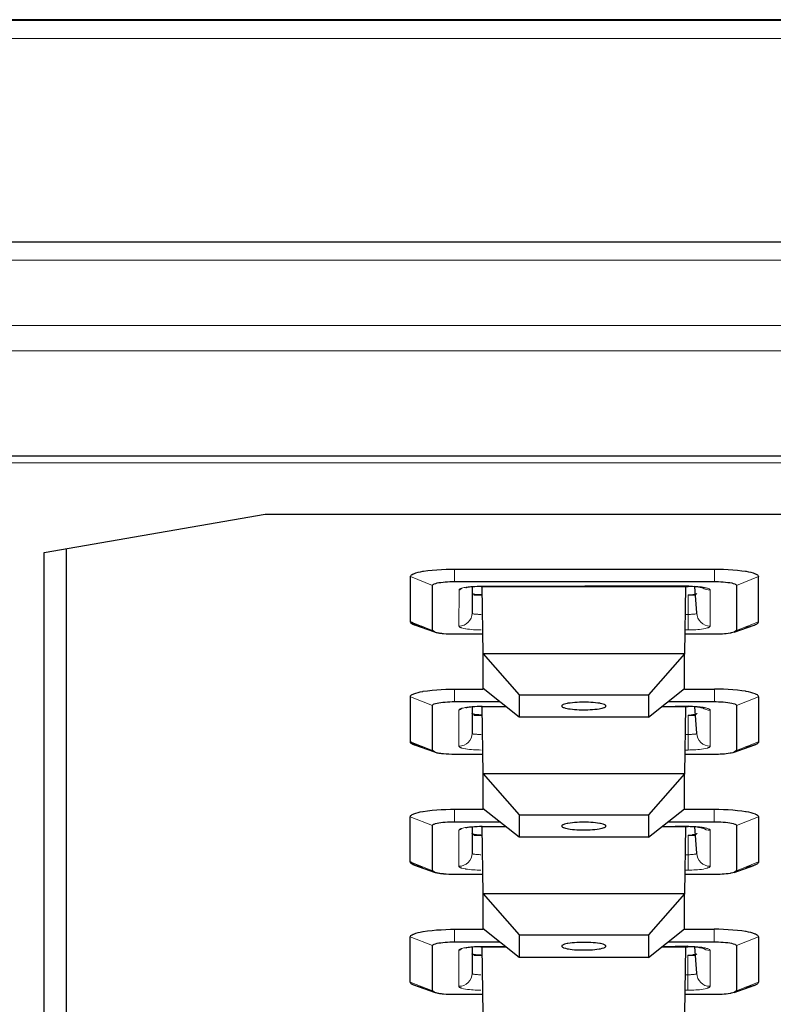
# Model space of a CAD drawing. Units: inches. Extents: x 0 to 2079, y 0 to 1470.
# Drawn here: x 176 to 193, y 1162 to 1184 of the extents above; entities that cross this region are included whole.
import ezdxf

# ---------------------------------------------------------------- set-up
doc = ezdxf.new("R2010")
doc.units = ezdxf.units.IN
doc.header["$MEASUREMENT"] = 0
doc.layers.add('PDF_Geometry', color=7, linetype='Continuous')

msp = doc.modelspace()

# ---------------------------------------------------------------- linework, layer by layer
at = {"layer": 'PDF_Geometry', "lineweight": 25}
for points in [[(368.435, 1179.274), (366.119, 1183.764, 0.280669), (365.229, 1184.306), (168.827, 1184.306, 0.280706), (167.937, 1183.764), (165.621, 1179.274)], [(185.067, 1170.547, -0.043876), (184.773, 1170.67), (184.774, 1171.692), (184.775, 1171.703), (184.78, 1171.713), (184.788, 1171.723), (184.799, 1171.733), (184.816, 1171.743), (184.84, 1171.754), (184.85, 1171.758), (184.9, 1171.776), (184.948, 1171.79), (184.999, 1171.802), (185.057, 1171.813), (185.067, 1171.815), (185.165, 1171.829), (185.267, 1171.841), (185.37, 1171.85), (185.475, 1171.857), (185.581, 1171.862), (185.686, 1171.865), (185.775, 1171.865), (191.661, 1171.865), (191.765, 1171.864), (191.87, 1171.861), (191.976, 1171.856), (192.08, 1171.849), (192.183, 1171.839), (192.284, 1171.827), (192.368, 1171.814), (192.379, 1171.813), (192.437, 1171.802), (192.487, 1171.79), (192.536, 1171.776), (192.585, 1171.758), (192.595, 1171.754), (192.619, 1171.743), (192.635, 1171.733), (192.647, 1171.723), (192.655, 1171.713), (192.66, 1171.703), (192.661, 1171.692)], [(190.167, 1168.509), (187.24, 1168.509), (186.425, 1169.156), (186.425, 1169.947), (186.398, 1171.47, 0.022995), (186.175, 1171.461), (186.175, 1170.869)], [(191.265, 1170.869), (191.218, 1171.465, 0.015695), (191.009, 1171.471), (190.982, 1169.947), (190.168, 1169.017), (190.167, 1168.509), (190.982, 1169.156), (190.982, 1169.947), (186.425, 1169.947), (187.24, 1169.017), (187.24, 1168.509)], [(186.403, 1170.386), (185.774, 1170.386, -0.024323), (185.523, 1170.397), (185.523, 1170.397), (185.502, 1170.399), (185.482, 1170.402), (185.462, 1170.404), (185.443, 1170.407), (185.423, 1170.41), (185.403, 1170.414), (185.383, 1170.418), (185.364, 1170.422), (185.344, 1170.428), (185.325, 1170.434)], [(185.066, 1167.827, -0.043846), (184.773, 1167.95), (184.773, 1168.972), (184.774, 1168.983), (184.779, 1168.993), (184.787, 1169.003), (184.799, 1169.013), (184.815, 1169.023), (184.839, 1169.034), (184.849, 1169.038), (184.899, 1169.056), (184.947, 1169.071), (184.998, 1169.082), (185.056, 1169.093), (185.066, 1169.095), (185.164, 1169.109), (185.266, 1169.121), (185.369, 1169.13), (185.474, 1169.137), (185.58, 1169.142), (185.685, 1169.145), (185.774, 1169.145), (186.425, 1169.145)], [(186.402, 1167.666), (185.774, 1167.666, -0.02453), (185.522, 1167.677), (185.522, 1167.677), (185.502, 1167.68), (185.482, 1167.682), (185.462, 1167.685), (185.442, 1167.687), (185.422, 1167.69), (185.402, 1167.694), (185.383, 1167.698), (185.363, 1167.702), (185.344, 1167.708), (185.324, 1167.714), (185.273, 1167.753), (185.273, 1168.775), (185.275, 1168.782), (185.279, 1168.789), (185.287, 1168.796), (185.3, 1168.803), (185.312, 1168.808), (185.346, 1168.82), (185.381, 1168.829), (185.42, 1168.836), (185.462, 1168.842), (185.512, 1168.848), (185.564, 1168.853), (185.616, 1168.857), (185.669, 1168.859), (185.722, 1168.861), (185.774, 1168.861), (186.796, 1168.861)], [(190.167, 1165.789), (187.239, 1165.789), (186.424, 1166.436), (186.425, 1167.227), (186.398, 1168.75, 0.022108), (186.174, 1168.741), (186.174, 1168.149)], [(191.264, 1168.149), (191.218, 1168.745, 0.015845), (191.008, 1168.751), (190.981, 1167.227), (190.167, 1166.297), (190.167, 1165.789), (190.981, 1166.436), (190.981, 1167.227), (186.425, 1167.227), (187.239, 1166.297), (187.239, 1165.789)], [(190.611, 1168.861), (191.659, 1168.861), (191.704, 1168.861), (191.757, 1168.86), (191.81, 1168.857), (191.862, 1168.854), (191.914, 1168.849), (191.964, 1168.843), (192.013, 1168.836), (192.052, 1168.829), (192.087, 1168.82), (192.122, 1168.808), (192.133, 1168.803), (192.146, 1168.796), (192.154, 1168.789), (192.158, 1168.782), (192.16, 1168.775), (192.16, 1167.753), (192.108, 1167.714), (192.557, 1167.873, -0.040233), (192.367, 1167.827)], [(185.065, 1165.107, -0.043366), (184.772, 1165.23), (184.772, 1166.252), (184.774, 1166.263), (184.778, 1166.273), (184.786, 1166.283), (184.798, 1166.293), (184.815, 1166.303), (184.838, 1166.314), (184.848, 1166.318), (184.898, 1166.336), (184.947, 1166.351), (184.997, 1166.362), (185.055, 1166.373), (185.066, 1166.375), (185.164, 1166.389), (185.265, 1166.401), (185.369, 1166.41), (185.473, 1166.417), (185.579, 1166.422), (185.684, 1166.425), (185.773, 1166.426)], [(190.166, 1163.069), (187.238, 1163.069), (186.424, 1163.716), (186.424, 1164.507), (186.397, 1166.031, 0.021529), (186.173, 1166.021), (186.173, 1165.429)], [(191.263, 1165.429), (191.217, 1166.025, 0.016228), (191.008, 1166.031), (190.981, 1164.507), (190.166, 1163.578), (190.166, 1163.069), (190.98, 1163.716), (190.981, 1164.507), (186.424, 1164.507), (187.238, 1163.578), (187.238, 1163.069)], [(190.61, 1166.142), (191.659, 1166.142), (191.703, 1166.141), (191.756, 1166.14), (191.809, 1166.137), (191.861, 1166.134), (191.913, 1166.129), (191.964, 1166.123), (192.013, 1166.116), (192.051, 1166.109), (192.086, 1166.1), (192.121, 1166.088), (192.132, 1166.083), (192.145, 1166.076), (192.153, 1166.069), (192.158, 1166.062), (192.159, 1166.055), (192.159, 1165.033), (192.108, 1164.994), (192.557, 1165.153, -0.039538), (192.366, 1165.107)], [(186.402, 1164.946), (185.773, 1164.946, -0.02463), (185.522, 1164.957), (185.521, 1164.958), (185.501, 1164.96), (185.481, 1164.962), (185.461, 1164.965), (185.442, 1164.967), (185.422, 1164.97), (185.402, 1164.974), (185.382, 1164.978), (185.362, 1164.983), (185.343, 1164.988), (185.324, 1164.994)], [(185.064, 1162.387, -0.043967), (184.874, 1162.433), (184.861, 1162.438), (184.85, 1162.442), (184.838, 1162.448), (184.829, 1162.452), (184.816, 1162.458), (184.804, 1162.465), (184.792, 1162.474), (184.785, 1162.48), (184.777, 1162.49), (184.773, 1162.5), (184.771, 1162.51), (184.771, 1163.532), (184.773, 1163.543), (184.777, 1163.553), (184.785, 1163.563), (184.797, 1163.573), (184.814, 1163.583), (184.837, 1163.594), (184.848, 1163.598), (184.897, 1163.616), (184.946, 1163.631), (184.996, 1163.642), (185.055, 1163.653), (185.065, 1163.655), (185.163, 1163.669), (185.264, 1163.681), (185.368, 1163.69), (185.473, 1163.697), (185.578, 1163.702), (185.684, 1163.705), (185.772, 1163.706), (186.424, 1163.706)], [(190.61, 1163.422), (191.658, 1163.422), (191.703, 1163.421), (191.755, 1163.42), (191.808, 1163.417), (191.86, 1163.414), (191.912, 1163.409), (191.963, 1163.403), (192.012, 1163.396), (192.051, 1163.389), (192.085, 1163.38), (192.12, 1163.368), (192.132, 1163.363), (192.144, 1163.356), (192.152, 1163.349), (192.157, 1163.342), (192.158, 1163.335), (192.158, 1162.313), (192.107, 1162.274), (192.556, 1162.433, -0.039945), (192.365, 1162.387)], [(190.165, 1160.349), (187.237, 1160.349), (186.423, 1160.996), (186.423, 1161.788), (186.396, 1163.311, 0.02296), (186.173, 1163.301), (186.172, 1162.709)], [(191.262, 1162.709), (191.216, 1163.305, 0.015882), (191.007, 1163.311), (190.98, 1161.788), (190.165, 1160.858), (190.165, 1160.349), (190.98, 1160.996), (190.98, 1161.788), (186.423, 1161.788), (187.238, 1160.858), (187.237, 1160.349)], [(186.401, 1162.226), (185.772, 1162.226, -0.02429), (185.521, 1162.237), (185.52, 1162.238), (185.5, 1162.24), (185.48, 1162.242), (185.46, 1162.245), (185.441, 1162.247), (185.421, 1162.25), (185.401, 1162.254), (185.381, 1162.258), (185.361, 1162.263), (185.342, 1162.268), (185.323, 1162.274)]]:
    msp.add_lwpolyline(points, format="xyb", dxfattribs=at)
at = {"layer": 'PDF_Geometry', "lineweight": 9}
for points in [[(168.827, 1184.291), (365.229, 1184.291)], [(159.696, 1179.274), (159.696, 1178.861), (159.696, 1177.383), (159.696, 1176.803), (374.362, 1176.803), (374.362, 1177.383), (374.362, 1178.861), (374.362, 1179.274)], [(159.696, 1179.267), (374.362, 1179.267)], [(374.362, 1178.861), (159.696, 1178.861)], [(159.696, 1177.383), (374.362, 1177.383)], [(363.912, 1174.432), (170.145, 1174.432)], [(170.564, 1174.428), (170.564, 1174.272), (363.492, 1174.272), (363.492, 1174.428)], [(185.775, 1171.865), (185.775, 1171.581)], [(191.66, 1171.581), (191.66, 1171.865)], [(185.274, 1171.494), (184.774, 1171.692)], [(192.661, 1171.692), (192.161, 1171.494)], [(191.006, 1170.486), (191.064, 1170.486), (191.065, 1170.834), (191.065, 1171.277)], [(184.773, 1170.67), (185.274, 1170.472)], [(192.16, 1170.472), (192.661, 1170.67)], [(185.273, 1168.775), (184.773, 1168.972)], [(185.774, 1169.145), (185.774, 1168.861)], [(191.66, 1168.861), (191.66, 1169.145)], [(192.66, 1168.972), (192.16, 1168.775)], [(191.005, 1167.766), (191.064, 1167.766), (191.064, 1168.114), (191.064, 1168.557)], [(184.773, 1167.95), (185.273, 1167.752)], [(192.16, 1167.752), (192.66, 1167.95)], [(185.773, 1166.426), (185.773, 1166.142)], [(191.659, 1166.142), (191.659, 1166.426)], [(185.273, 1166.055), (184.772, 1166.252)], [(192.66, 1166.252), (192.159, 1166.055)], [(191.004, 1165.046), (191.063, 1165.046), (191.063, 1165.394), (191.063, 1165.838)], [(184.772, 1165.23), (185.272, 1165.033)], [(192.159, 1165.033), (192.659, 1165.23)], [(185.772, 1163.706), (185.772, 1163.422)], [(191.658, 1163.422), (191.658, 1163.706)], [(185.272, 1163.335), (184.771, 1163.532)], [(192.659, 1163.532), (192.158, 1163.335)], [(191.003, 1162.327), (191.062, 1162.327), (191.062, 1162.674), (191.062, 1163.118)], [(184.771, 1162.51), (185.271, 1162.313)], [(192.158, 1162.313), (192.659, 1162.51)]]:
    msp.add_lwpolyline(points, dxfattribs=at)
for points in [[(365.23, 1183.879), (168.827, 1183.879, 0.332566), (167.92, 1183.722), (165.626, 1179.274)], [(186.375, 1170.486), (186.331, 1170.487), (186.288, 1170.487), (186.244, 1170.489), (186.2, 1170.491), (186.157, 1170.495), (186.113, 1170.499), (186.07, 1170.504), (186.027, 1170.511), (186.021, 1170.512), (185.979, 1170.52), (185.942, 1170.53), (185.934, 1170.532), (185.926, 1170.535), (185.919, 1170.537), (185.911, 1170.54), (185.904, 1170.544), (185.896, 1170.548), (185.892, 1170.551), (185.884, 1170.556), (185.881, 1170.56), (185.876, 1170.567), (185.874, 1170.573), (185.875, 1171.388), (185.876, 1171.394), (185.881, 1171.401), (185.888, 1171.407), (185.892, 1171.41), (185.9, 1171.415), (185.907, 1171.419), (185.915, 1171.422), (185.922, 1171.425), (185.93, 1171.427), (185.938, 1171.43), (185.942, 1171.431, -0.121209), (185.875, 1171.388)], [(186.17, 1171.467, -0.019271), (186.375, 1171.47), (186.375, 1171.475), (191.065, 1171.488), (191.065, 1171.47, -0.017798), (191.316, 1171.463), (191.325, 1171.462), (191.333, 1171.461), (191.342, 1171.46), (191.351, 1171.459), (191.36, 1171.458), (191.362, 1171.458), (191.37, 1171.456), (191.379, 1171.455), (191.388, 1171.454), (191.396, 1171.453), (191.403, 1171.452), (191.421, 1171.449), (191.437, 1171.446), (191.454, 1171.442), (191.471, 1171.439), (191.488, 1171.434), (191.506, 1171.429), (191.523, 1171.422), (191.539, 1171.416), (191.551, 1171.409), (191.559, 1171.403), (191.564, 1171.396), (191.565, 1171.388), (191.565, 1170.573), (191.563, 1170.567), (191.559, 1170.56), (191.552, 1170.554), (191.548, 1170.551), (191.54, 1170.546), (191.532, 1170.542), (191.525, 1170.539), (191.517, 1170.536), (191.51, 1170.534), (191.502, 1170.531), (191.497, 1170.53), (191.455, 1170.518), (191.413, 1170.51), (191.37, 1170.503), (191.326, 1170.498), (191.283, 1170.494), (191.239, 1170.491), (191.195, 1170.489), (191.193, 1170.489), (191.15, 1170.488), (191.106, 1170.487), (191.064, 1170.486)], [(185.874, 1170.573, 0.414504), (186.175, 1170.869), (186.175, 1170.865), (186.176, 1170.862), (186.181, 1170.856), (186.188, 1170.852), (186.2, 1170.848), (186.218, 1170.846), (186.233, 1170.844), (186.256, 1170.843), (186.278, 1170.841), (186.298, 1170.839), (186.317, 1170.837), (186.336, 1170.836), (186.355, 1170.835), (186.375, 1170.834)], [(191.012, 1170.834), (191.065, 1170.834), (191.083, 1170.834), (191.102, 1170.835), (191.12, 1170.837), (191.139, 1170.839), (191.16, 1170.84), (191.182, 1170.842), (191.206, 1170.844), (191.221, 1170.846), (191.24, 1170.848), (191.251, 1170.852), (191.259, 1170.856), (191.263, 1170.862), (191.264, 1170.865), (191.265, 1170.869, 0.414504), (191.565, 1170.573)], [(186.374, 1167.766), (186.33, 1167.767), (186.287, 1167.768), (186.243, 1167.769), (186.2, 1167.771), (186.156, 1167.775), (186.113, 1167.779), (186.069, 1167.784), (186.026, 1167.791), (186.021, 1167.792), (185.978, 1167.8), (185.941, 1167.81), (185.933, 1167.812), (185.926, 1167.815), (185.918, 1167.817), (185.91, 1167.82), (185.903, 1167.824), (185.895, 1167.828), (185.891, 1167.831), (185.884, 1167.836), (185.88, 1167.84), (185.875, 1167.847), (185.874, 1167.853), (185.874, 1168.668), (185.875, 1168.674), (185.88, 1168.681), (185.887, 1168.687), (185.891, 1168.69), (185.899, 1168.695), (185.906, 1168.699), (185.914, 1168.702), (185.921, 1168.705), (185.929, 1168.707), (185.937, 1168.71), (185.942, 1168.711, -0.122634), (185.874, 1168.668)], [(186.93, 1168.755), (186.374, 1168.755), (186.374, 1168.75, 0.019405), (186.17, 1168.747)], [(190.477, 1168.755), (191.064, 1168.768), (191.064, 1168.75, -0.018344), (191.315, 1168.743), (191.324, 1168.742), (191.333, 1168.741), (191.341, 1168.74), (191.35, 1168.739), (191.359, 1168.738), (191.361, 1168.738), (191.369, 1168.736), (191.378, 1168.735), (191.387, 1168.734), (191.396, 1168.733), (191.403, 1168.732), (191.42, 1168.729), (191.437, 1168.726), (191.453, 1168.723), (191.47, 1168.719), (191.487, 1168.714), (191.505, 1168.709), (191.522, 1168.703), (191.538, 1168.696), (191.55, 1168.69), (191.558, 1168.683), (191.563, 1168.676), (191.564, 1168.668), (191.564, 1167.853), (191.563, 1167.847), (191.558, 1167.84), (191.551, 1167.834), (191.547, 1167.831), (191.539, 1167.826), (191.532, 1167.822), (191.524, 1167.819), (191.517, 1167.816), (191.509, 1167.814), (191.501, 1167.811), (191.497, 1167.81), (191.454, 1167.798), (191.412, 1167.79), (191.369, 1167.783), (191.325, 1167.778), (191.282, 1167.774), (191.238, 1167.772), (191.194, 1167.77), (191.193, 1167.769), (191.149, 1167.768), (191.105, 1167.767), (191.064, 1167.766)], [(185.874, 1167.853, 0.414186), (186.174, 1168.149), (186.174, 1168.145), (186.176, 1168.142), (186.18, 1168.136), (186.187, 1168.132), (186.199, 1168.128), (186.217, 1168.126), (186.233, 1168.124), (186.255, 1168.123), (186.277, 1168.121), (186.297, 1168.119), (186.317, 1168.117), (186.335, 1168.116), (186.354, 1168.115), (186.374, 1168.114)], [(191.011, 1168.114), (191.064, 1168.114), (191.082, 1168.115), (191.101, 1168.115), (191.119, 1168.117), (191.139, 1168.119), (191.159, 1168.121), (191.181, 1168.123), (191.205, 1168.124), (191.22, 1168.126), (191.239, 1168.128), (191.251, 1168.132), (191.258, 1168.136), (191.262, 1168.142), (191.263, 1168.145), (191.264, 1168.149, 0.414372), (191.564, 1167.853)], [(186.93, 1166.035), (186.374, 1166.035), (186.374, 1166.03, 0.019283), (186.169, 1166.027)], [(190.476, 1166.035), (191.063, 1166.048), (191.063, 1166.03, -0.018641), (191.314, 1166.023), (191.323, 1166.022), (191.332, 1166.021), (191.341, 1166.02), (191.349, 1166.019), (191.358, 1166.018), (191.36, 1166.018), (191.369, 1166.017), (191.377, 1166.015), (191.386, 1166.014), (191.395, 1166.013), (191.402, 1166.012), (191.419, 1166.009), (191.436, 1166.006), (191.452, 1166.003), (191.469, 1165.999), (191.486, 1165.994), (191.504, 1165.989), (191.521, 1165.983), (191.537, 1165.976), (191.55, 1165.97), (191.558, 1165.963), (191.562, 1165.956), (191.564, 1165.948), (191.563, 1165.133), (191.562, 1165.127), (191.557, 1165.12), (191.551, 1165.114), (191.546, 1165.111), (191.539, 1165.106), (191.531, 1165.102), (191.523, 1165.099), (191.516, 1165.096), (191.508, 1165.094), (191.5, 1165.091), (191.496, 1165.09), (191.454, 1165.079), (191.411, 1165.07), (191.368, 1165.063), (191.325, 1165.058), (191.281, 1165.054), (191.237, 1165.052), (191.194, 1165.05), (191.192, 1165.05), (191.148, 1165.048), (191.105, 1165.047), (191.063, 1165.046)], [(186.373, 1165.046), (186.33, 1165.047), (186.286, 1165.048), (186.242, 1165.049), (186.199, 1165.051), (186.155, 1165.055), (186.112, 1165.059), (186.069, 1165.064), (186.026, 1165.071), (186.02, 1165.072), (185.977, 1165.08), (185.94, 1165.09), (185.933, 1165.092), (185.925, 1165.095), (185.917, 1165.097), (185.91, 1165.1), (185.902, 1165.104), (185.895, 1165.108), (185.89, 1165.111), (185.883, 1165.116), (185.879, 1165.12), (185.874, 1165.127), (185.873, 1165.133), (185.873, 1165.948), (185.875, 1165.954), (185.879, 1165.961), (185.886, 1165.967), (185.891, 1165.97), (185.898, 1165.975), (185.906, 1165.979), (185.913, 1165.982), (185.921, 1165.985), (185.928, 1165.988), (185.936, 1165.99), (185.941, 1165.991, -0.127621), (185.873, 1165.948)], [(185.873, 1165.133, 0.414402), (186.173, 1165.429), (186.174, 1165.425), (186.175, 1165.422), (186.179, 1165.416), (186.186, 1165.412), (186.198, 1165.408), (186.217, 1165.406), (186.232, 1165.405), (186.254, 1165.403), (186.276, 1165.401), (186.297, 1165.399), (186.316, 1165.397), (186.335, 1165.396), (186.353, 1165.395), (186.373, 1165.394)], [(191.01, 1165.394), (191.063, 1165.394), (191.081, 1165.395), (191.1, 1165.395), (191.119, 1165.397), (191.138, 1165.399), (191.158, 1165.401), (191.18, 1165.403), (191.205, 1165.405), (191.22, 1165.406), (191.238, 1165.408), (191.25, 1165.412), (191.257, 1165.416), (191.262, 1165.422), (191.263, 1165.425), (191.263, 1165.429, 0.41442), (191.563, 1165.133)], [(186.372, 1162.327), (186.329, 1162.327), (186.285, 1162.328), (186.242, 1162.329), (186.198, 1162.331), (186.155, 1162.335), (186.111, 1162.339), (186.068, 1162.344), (186.025, 1162.351), (186.019, 1162.352), (185.977, 1162.36), (185.94, 1162.37), (185.932, 1162.372), (185.924, 1162.375), (185.916, 1162.377), (185.909, 1162.381), (185.901, 1162.384), (185.894, 1162.388), (185.889, 1162.391), (185.882, 1162.396), (185.878, 1162.4), (185.874, 1162.407), (185.872, 1162.414), (185.872, 1163.228), (185.874, 1163.234), (185.878, 1163.241), (185.885, 1163.247), (185.89, 1163.25), (185.897, 1163.255), (185.905, 1163.259), (185.912, 1163.262), (185.92, 1163.265), (185.928, 1163.268), (185.935, 1163.27), (185.94, 1163.271, -0.120866), (185.872, 1163.228)], [(186.929, 1163.315), (186.373, 1163.315), (186.373, 1163.31, 0.019276), (186.168, 1163.307)], [(190.475, 1163.315), (191.062, 1163.328), (191.062, 1163.31, -0.017957), (191.314, 1163.303), (191.322, 1163.302), (191.331, 1163.301), (191.34, 1163.3), (191.349, 1163.299), (191.357, 1163.298), (191.359, 1163.298), (191.368, 1163.297), (191.377, 1163.295), (191.385, 1163.294), (191.394, 1163.293), (191.401, 1163.292), (191.418, 1163.289), (191.435, 1163.286), (191.452, 1163.283), (191.468, 1163.279), (191.485, 1163.274), (191.503, 1163.269), (191.521, 1163.263), (191.536, 1163.256), (191.549, 1163.25), (191.557, 1163.243), (191.561, 1163.236), (191.563, 1163.228), (191.563, 1162.414), (191.561, 1162.407), (191.557, 1162.4), (191.55, 1162.394), (191.545, 1162.391), (191.538, 1162.386), (191.53, 1162.382), (191.523, 1162.379), (191.515, 1162.376), (191.507, 1162.374), (191.5, 1162.371), (191.495, 1162.37), (191.453, 1162.359), (191.41, 1162.35), (191.367, 1162.343), (191.324, 1162.338), (191.28, 1162.334), (191.237, 1162.332), (191.193, 1162.33), (191.191, 1162.33), (191.147, 1162.328), (191.104, 1162.327), (191.062, 1162.327)], [(185.872, 1162.414, 0.414266), (186.172, 1162.709), (186.173, 1162.705), (186.174, 1162.702), (186.178, 1162.696), (186.186, 1162.692), (186.198, 1162.688), (186.216, 1162.686), (186.231, 1162.685), (186.253, 1162.683), (186.275, 1162.681), (186.296, 1162.679), (186.315, 1162.677), (186.334, 1162.676), (186.353, 1162.675), (186.372, 1162.674)], [(191.009, 1162.674), (191.062, 1162.674), (191.08, 1162.675), (191.099, 1162.676), (191.118, 1162.677), (191.137, 1162.679), (191.157, 1162.681), (191.179, 1162.683), (191.204, 1162.685), (191.219, 1162.686), (191.237, 1162.688), (191.249, 1162.692), (191.257, 1162.696), (191.261, 1162.702), (191.262, 1162.705), (191.262, 1162.709, 0.414164), (191.563, 1162.414)]]:
    msp.add_lwpolyline(points, format="xyb", dxfattribs=at)
at = {"layer": 'PDF_Geometry', "lineweight": 25}
for points in [[(159.696, 1179.274), (374.362, 1179.274)], [(169.054, 1174.31), (169.05, 1174.307), (169.083, 1174.32), (169.201, 1174.351), (169.395, 1174.384), (169.657, 1174.41), (169.974, 1174.426), (170.145, 1174.428), (363.912, 1174.428), (364.055, 1174.426), (364.382, 1174.412), (364.652, 1174.385), (364.854, 1174.352), (364.975, 1174.32), (364.994, 1174.313)], [(176.978, 1172.323), (176.969, 1142.764), (176.469, 1142.531), (176.478, 1172.236), (181.482, 1173.105), (352.574, 1173.105), (357.578, 1172.236), (357.569, 1142.531), (352.565, 1141.662)], [(192.109, 1170.434), (192.558, 1170.593), (192.567, 1170.596), (192.579, 1170.601), (192.59, 1170.606), (192.603, 1170.611), (192.611, 1170.615), (192.624, 1170.622), (192.636, 1170.63), (192.647, 1170.639), (192.655, 1170.649), (192.659, 1170.659), (192.661, 1170.67), (192.661, 1171.692)], [(185.325, 1170.434), (185.274, 1170.472), (185.274, 1171.494), (185.276, 1171.502), (185.28, 1171.509), (185.288, 1171.516), (185.301, 1171.523), (185.312, 1171.528), (185.347, 1171.54), (185.382, 1171.549), (185.421, 1171.556), (185.463, 1171.562), (185.513, 1171.568), (185.565, 1171.573), (185.617, 1171.577), (185.67, 1171.579), (185.723, 1171.581), (185.775, 1171.581), (191.66, 1171.581), (191.705, 1171.581), (191.757, 1171.58), (191.81, 1171.577), (191.863, 1171.574), (191.915, 1171.569), (191.965, 1171.563), (192.014, 1171.556), (192.053, 1171.549), (192.088, 1171.54), (192.122, 1171.528), (192.134, 1171.523), (192.147, 1171.516), (192.155, 1171.509), (192.159, 1171.502), (192.161, 1171.494), (192.16, 1170.472), (192.109, 1170.434)], [(186.056, 1171.446), (186.054, 1171.445), (186.052, 1171.445), (186.05, 1171.444), (186.047, 1171.444), (186.045, 1171.443), (186.043, 1171.443), (186.042, 1171.442), (186.04, 1171.442), (186.037, 1171.441), (186.035, 1171.441), (186.033, 1171.44)], [(186.375, 1171.47), (191.065, 1171.47)], [(191.395, 1171.448), (191.399, 1171.446), (191.413, 1171.438), (191.417, 1171.436), (191.418, 1171.434), (191.415, 1171.433), (191.404, 1171.435), (191.385, 1171.438), (191.362, 1171.443), (191.337, 1171.449), (191.311, 1171.454), (191.288, 1171.459), (191.268, 1171.461)], [(186.375, 1171.277), (186.373, 1171.277), (186.356, 1171.277), (186.339, 1171.278), (186.322, 1171.278), (186.305, 1171.279), (186.288, 1171.281), (186.271, 1171.282), (186.254, 1171.284), (186.237, 1171.287), (186.221, 1171.29), (186.205, 1171.294), (186.203, 1171.294), (186.199, 1171.295), (186.196, 1171.297), (186.193, 1171.298), (186.189, 1171.299), (186.186, 1171.301), (186.182, 1171.303), (186.181, 1171.303), (186.178, 1171.306), (186.176, 1171.309), (186.175, 1171.312)], [(186.382, 1171.269), (186.213, 1171.269)], [(191.226, 1171.269), (191.065, 1171.269)], [(191.265, 1171.312), (191.263, 1171.308), (191.259, 1171.304), (191.258, 1171.303), (191.25, 1171.298), (191.24, 1171.293), (191.23, 1171.29), (191.22, 1171.288), (191.21, 1171.286), (191.2, 1171.285), (191.19, 1171.284), (191.18, 1171.284), (191.17, 1171.283)], [(185.325, 1170.434), (184.876, 1170.593), (184.864, 1170.597), (184.852, 1170.602), (184.84, 1170.607), (184.832, 1170.611), (184.819, 1170.618), (184.806, 1170.625), (184.794, 1170.633), (184.788, 1170.639), (184.78, 1170.649), (184.775, 1170.659), (184.773, 1170.67)], [(192.109, 1170.434), (192.078, 1170.424), (192.039, 1170.416), (192.031, 1170.414), (192.021, 1170.412), (191.976, 1170.405), (191.931, 1170.399), (191.886, 1170.394), (191.841, 1170.391), (191.796, 1170.388), (191.75, 1170.387), (191.705, 1170.386), (191.66, 1170.386), (191.004, 1170.386)], [(187.24, 1169.017), (190.168, 1169.017)], [(190.982, 1169.145), (191.66, 1169.145)], [(192.66, 1168.972), (192.659, 1168.983), (192.654, 1168.993), (192.646, 1169.003), (192.635, 1169.013), (192.618, 1169.023), (192.595, 1169.034), (192.584, 1169.038), (192.535, 1169.056), (192.487, 1169.07), (192.436, 1169.082), (192.378, 1169.093), (192.368, 1169.095), (192.284, 1169.107), (192.183, 1169.119), (192.08, 1169.129), (191.975, 1169.136), (191.869, 1169.141), (191.764, 1169.145), (191.66, 1169.145)], [(192.66, 1168.972), (192.66, 1167.95), (192.659, 1167.939), (192.654, 1167.929), (192.646, 1167.919), (192.635, 1167.91), (192.623, 1167.902), (192.61, 1167.895), (192.602, 1167.891), (192.59, 1167.886), (192.578, 1167.881), (192.566, 1167.876), (192.558, 1167.873)], [(186.055, 1168.726), (186.054, 1168.726), (186.051, 1168.725), (186.049, 1168.724), (186.047, 1168.724), (186.044, 1168.723), (186.042, 1168.723), (186.041, 1168.723), (186.039, 1168.722), (186.037, 1168.721), (186.034, 1168.721), (186.032, 1168.72)], [(186.374, 1168.75), (186.936, 1168.75)], [(190.471, 1168.75), (191.064, 1168.75)], [(191.394, 1168.728), (191.398, 1168.726), (191.413, 1168.718), (191.417, 1168.716), (191.418, 1168.714), (191.415, 1168.713), (191.403, 1168.715), (191.384, 1168.718), (191.361, 1168.723), (191.336, 1168.729), (191.31, 1168.734), (191.287, 1168.739), (191.267, 1168.741)], [(186.374, 1168.557), (186.372, 1168.557), (186.355, 1168.558), (186.338, 1168.558), (186.321, 1168.559), (186.304, 1168.559), (186.287, 1168.561), (186.27, 1168.562), (186.253, 1168.565), (186.236, 1168.567), (186.221, 1168.57), (186.204, 1168.574), (186.202, 1168.575), (186.198, 1168.576), (186.195, 1168.577), (186.192, 1168.578), (186.188, 1168.579), (186.185, 1168.581), (186.182, 1168.583), (186.18, 1168.584), (186.177, 1168.586), (186.175, 1168.589), (186.174, 1168.592)], [(186.382, 1168.549), (186.212, 1168.549)], [(191.225, 1168.549), (191.064, 1168.549)], [(191.264, 1168.592), (191.262, 1168.588), (191.258, 1168.584), (191.257, 1168.584), (191.249, 1168.578), (191.239, 1168.573), (191.23, 1168.57), (191.22, 1168.568), (191.21, 1168.566), (191.2, 1168.565), (191.189, 1168.564), (191.179, 1168.564), (191.169, 1168.563)], [(185.324, 1167.714), (184.875, 1167.873), (184.863, 1167.877), (184.851, 1167.882), (184.839, 1167.887), (184.831, 1167.891), (184.818, 1167.898), (184.805, 1167.905), (184.793, 1167.914), (184.787, 1167.92), (184.779, 1167.929), (184.774, 1167.939), (184.773, 1167.95)], [(192.108, 1167.714), (192.077, 1167.705), (192.038, 1167.696), (192.03, 1167.694), (192.02, 1167.692), (191.976, 1167.685), (191.931, 1167.679), (191.886, 1167.674), (191.84, 1167.671), (191.795, 1167.668), (191.75, 1167.667), (191.704, 1167.666), (191.659, 1167.666), (191.003, 1167.666)], [(185.773, 1166.426), (186.424, 1166.426)], [(187.239, 1166.297), (190.167, 1166.297)], [(190.981, 1166.426), (191.659, 1166.426)], [(191.659, 1166.426), (191.763, 1166.425), (191.869, 1166.421), (191.974, 1166.416), (192.079, 1166.409), (192.182, 1166.399), (192.283, 1166.387), (192.367, 1166.375), (192.378, 1166.373), (192.435, 1166.362), (192.486, 1166.35), (192.534, 1166.336), (192.583, 1166.318), (192.594, 1166.314), (192.617, 1166.303), (192.634, 1166.293), (192.646, 1166.283), (192.653, 1166.273), (192.658, 1166.263), (192.66, 1166.252), (192.659, 1165.23), (192.658, 1165.219), (192.653, 1165.209), (192.645, 1165.2), (192.634, 1165.19), (192.622, 1165.182), (192.609, 1165.175), (192.601, 1165.171), (192.589, 1165.166), (192.577, 1165.161), (192.565, 1165.156), (192.557, 1165.153)], [(185.324, 1164.994), (185.272, 1165.033), (185.273, 1166.055), (185.274, 1166.062), (185.279, 1166.069), (185.287, 1166.076), (185.299, 1166.083), (185.311, 1166.088), (185.346, 1166.1), (185.38, 1166.109), (185.419, 1166.116), (185.461, 1166.122), (185.511, 1166.128), (185.563, 1166.133), (185.616, 1166.137), (185.668, 1166.14), (185.721, 1166.141), (185.773, 1166.142), (186.795, 1166.142)], [(186.374, 1166.03), (186.935, 1166.03)], [(190.47, 1166.03), (191.063, 1166.03)], [(186.054, 1166.006), (186.053, 1166.006), (186.05, 1166.005), (186.048, 1166.005), (186.046, 1166.004), (186.043, 1166.003), (186.041, 1166.003), (186.04, 1166.003), (186.038, 1166.002), (186.036, 1166.001), (186.033, 1166.001), (186.031, 1166)], [(186.373, 1165.838), (186.372, 1165.838), (186.355, 1165.838), (186.337, 1165.838), (186.32, 1165.839), (186.303, 1165.839), (186.286, 1165.841), (186.269, 1165.843), (186.252, 1165.845), (186.235, 1165.847), (186.22, 1165.85), (186.203, 1165.854), (186.201, 1165.855), (186.198, 1165.856), (186.194, 1165.857), (186.191, 1165.858), (186.188, 1165.859), (186.184, 1165.861), (186.181, 1165.863), (186.18, 1165.864), (186.176, 1165.866), (186.174, 1165.869), (186.173, 1165.872)], [(186.374, 1165.829), (186.212, 1165.829)], [(191.225, 1165.829), (191.063, 1165.829)], [(191.263, 1165.872), (191.262, 1165.868), (191.257, 1165.864), (191.257, 1165.864), (191.248, 1165.858), (191.238, 1165.854), (191.229, 1165.85), (191.219, 1165.848), (191.209, 1165.846), (191.199, 1165.845), (191.189, 1165.844), (191.179, 1165.844), (191.168, 1165.843)], [(191.393, 1166.008), (191.397, 1166.006), (191.412, 1165.998), (191.416, 1165.996), (191.417, 1165.994), (191.414, 1165.993), (191.402, 1165.995), (191.384, 1165.998), (191.361, 1166.003), (191.335, 1166.009), (191.31, 1166.014), (191.286, 1166.019), (191.267, 1166.022)], [(185.323, 1164.994), (184.874, 1165.153), (184.862, 1165.157), (184.851, 1165.162), (184.838, 1165.167), (184.83, 1165.171), (184.817, 1165.178), (184.804, 1165.185), (184.793, 1165.194), (184.786, 1165.2), (184.778, 1165.21), (184.773, 1165.219), (184.772, 1165.23)], [(192.108, 1164.994), (192.076, 1164.985), (192.038, 1164.976), (192.03, 1164.974), (192.02, 1164.972), (191.975, 1164.965), (191.93, 1164.959), (191.885, 1164.954), (191.84, 1164.951), (191.794, 1164.948), (191.749, 1164.947), (191.704, 1164.946), (191.658, 1164.946), (191.002, 1164.946)], [(187.238, 1163.578), (190.166, 1163.578)], [(190.98, 1163.706), (191.658, 1163.706)], [(192.659, 1163.532), (192.657, 1163.543), (192.653, 1163.553), (192.645, 1163.563), (192.633, 1163.573), (192.617, 1163.583), (192.593, 1163.594), (192.583, 1163.598), (192.533, 1163.616), (192.485, 1163.63), (192.435, 1163.642), (192.377, 1163.653), (192.366, 1163.655), (192.282, 1163.667), (192.181, 1163.679), (192.078, 1163.689), (191.973, 1163.696), (191.868, 1163.702), (191.763, 1163.705), (191.658, 1163.706)], [(185.323, 1162.274), (185.271, 1162.313), (185.272, 1163.335), (185.273, 1163.342), (185.278, 1163.349), (185.286, 1163.356), (185.299, 1163.363), (185.31, 1163.368), (185.345, 1163.38), (185.38, 1163.389), (185.418, 1163.396), (185.46, 1163.402), (185.511, 1163.409), (185.562, 1163.413), (185.615, 1163.417), (185.668, 1163.42), (185.72, 1163.421), (185.772, 1163.422), (186.794, 1163.422)], [(192.659, 1163.532), (192.659, 1162.51)], [(186.054, 1163.286), (186.052, 1163.286), (186.05, 1163.285), (186.047, 1163.285), (186.045, 1163.284), (186.043, 1163.283), (186.04, 1163.283), (186.04, 1163.283), (186.037, 1163.282), (186.035, 1163.281), (186.033, 1163.281), (186.03, 1163.28)], [(186.372, 1163.118), (186.371, 1163.118), (186.354, 1163.118), (186.337, 1163.118), (186.32, 1163.119), (186.302, 1163.12), (186.285, 1163.121), (186.268, 1163.123), (186.251, 1163.125), (186.234, 1163.127), (186.219, 1163.13), (186.202, 1163.134), (186.2, 1163.135), (186.197, 1163.136), (186.194, 1163.137), (186.19, 1163.138), (186.187, 1163.139), (186.183, 1163.141), (186.18, 1163.143), (186.179, 1163.144), (186.176, 1163.146), (186.173, 1163.149), (186.172, 1163.152)], [(186.373, 1163.31), (186.935, 1163.31)], [(190.469, 1163.31), (191.062, 1163.31)], [(191.262, 1163.152), (191.261, 1163.148), (191.256, 1163.144), (191.256, 1163.144), (191.247, 1163.138), (191.238, 1163.134), (191.228, 1163.13), (191.218, 1163.128), (191.208, 1163.126), (191.198, 1163.125), (191.188, 1163.124), (191.178, 1163.124), (191.168, 1163.123)], [(191.392, 1163.288), (191.396, 1163.286), (191.411, 1163.278), (191.415, 1163.276), (191.416, 1163.274), (191.413, 1163.273), (191.401, 1163.275), (191.383, 1163.278), (191.36, 1163.284), (191.334, 1163.289), (191.309, 1163.295), (191.285, 1163.299), (191.266, 1163.302)], [(186.38, 1163.109), (186.211, 1163.109)], [(191.224, 1163.109), (191.062, 1163.109)], [(192.556, 1162.433), (192.564, 1162.436), (192.576, 1162.441), (192.588, 1162.446), (192.6, 1162.451), (192.609, 1162.456), (192.621, 1162.463), (192.634, 1162.47), (192.644, 1162.48), (192.652, 1162.49), (192.657, 1162.499), (192.659, 1162.51)], [(185.323, 1162.274), (184.874, 1162.433)], [(192.107, 1162.274), (192.075, 1162.265), (192.037, 1162.256), (192.029, 1162.254), (192.019, 1162.253), (191.974, 1162.245), (191.929, 1162.239), (191.884, 1162.234), (191.839, 1162.231), (191.793, 1162.229), (191.748, 1162.227), (191.703, 1162.226), (191.657, 1162.226), (191.001, 1162.226)]]:
    msp.add_lwpolyline(points, dxfattribs=at)
for points in [[(188.704, 1168.676), (188.744, 1168.677), (188.796, 1168.678), (188.848, 1168.68), (188.901, 1168.683), (188.952, 1168.688), (189.003, 1168.693), (189.052, 1168.701), (189.081, 1168.706), (189.121, 1168.716), (189.161, 1168.728), (189.171, 1168.732), (189.185, 1168.738), (189.195, 1168.745), (189.201, 1168.752), (189.204, 1168.761), (189.204, 1168.768), (189.2, 1168.775), (189.193, 1168.781), (189.182, 1168.789), (189.17, 1168.795), (189.141, 1168.806), (189.112, 1168.815), (189.08, 1168.821), (189.063, 1168.824), (189.017, 1168.83), (188.966, 1168.836), (188.915, 1168.841), (188.862, 1168.845), (188.809, 1168.848), (188.756, 1168.849), (188.704, 1168.85), (188.654, 1168.85), (188.601, 1168.848), (188.548, 1168.845), (188.496, 1168.841), (188.444, 1168.836), (188.393, 1168.83), (188.344, 1168.824), (188.327, 1168.821), (188.295, 1168.815), (188.266, 1168.806), (188.237, 1168.795), (188.225, 1168.789), (188.214, 1168.781), (188.207, 1168.775), (188.204, 1168.768), (188.204, 1168.761), (188.207, 1168.752), (188.213, 1168.745), (188.222, 1168.738), (188.237, 1168.732), (188.246, 1168.728), (188.286, 1168.716), (188.326, 1168.706), (188.355, 1168.701), (188.393, 1168.695), (188.444, 1168.689), (188.495, 1168.684), (188.547, 1168.68), (188.6, 1168.678), (188.652, 1168.677)], [(189.203, 1166.041), (189.203, 1166.048), (189.199, 1166.055), (189.193, 1166.061), (189.181, 1166.069), (189.169, 1166.075), (189.14, 1166.086), (189.111, 1166.095), (189.08, 1166.101), (189.062, 1166.104), (189.016, 1166.11), (188.966, 1166.116), (188.914, 1166.121), (188.861, 1166.125), (188.808, 1166.128), (188.755, 1166.13), (188.703, 1166.13), (188.654, 1166.13), (188.601, 1166.128), (188.548, 1166.125), (188.495, 1166.121), (188.443, 1166.116), (188.392, 1166.11), (188.343, 1166.104), (188.326, 1166.101), (188.294, 1166.095), (188.266, 1166.086), (188.236, 1166.075), (188.224, 1166.069), (188.213, 1166.061), (188.206, 1166.055), (188.203, 1166.048), (188.203, 1166.041), (188.206, 1166.032), (188.212, 1166.025), (188.221, 1166.018), (188.236, 1166.012), (188.245, 1166.008), (188.285, 1165.996), (188.326, 1165.986), (188.355, 1165.981), (188.393, 1165.975), (188.443, 1165.969), (188.494, 1165.964), (188.546, 1165.961), (188.599, 1165.958), (188.651, 1165.957), (188.703, 1165.956), (188.743, 1165.957), (188.795, 1165.958), (188.848, 1165.96), (188.9, 1165.963), (188.951, 1165.968), (189.002, 1165.974), (189.051, 1165.981), (189.08, 1165.986), (189.12, 1165.996), (189.16, 1166.008), (189.17, 1166.012), (189.184, 1166.018), (189.194, 1166.025), (189.2, 1166.032)], [(188.702, 1163.237), (188.742, 1163.237), (188.794, 1163.238), (188.847, 1163.24), (188.899, 1163.243), (188.951, 1163.248), (189.001, 1163.254), (189.05, 1163.261), (189.079, 1163.266), (189.12, 1163.276), (189.16, 1163.288), (189.169, 1163.292), (189.184, 1163.299), (189.193, 1163.305), (189.199, 1163.313), (189.202, 1163.321), (189.202, 1163.328), (189.199, 1163.335), (189.192, 1163.341), (189.18, 1163.349), (189.169, 1163.355), (189.139, 1163.366), (189.111, 1163.375), (189.079, 1163.381), (189.062, 1163.384), (189.016, 1163.39), (188.965, 1163.396), (188.913, 1163.401), (188.86, 1163.405), (188.807, 1163.408), (188.754, 1163.41), (188.702, 1163.41), (188.653, 1163.41), (188.6, 1163.408), (188.547, 1163.405), (188.494, 1163.401), (188.442, 1163.396), (188.392, 1163.391), (188.343, 1163.384), (188.325, 1163.381), (188.294, 1163.375), (188.265, 1163.366), (188.236, 1163.355), (188.224, 1163.349), (188.212, 1163.341), (188.206, 1163.335), (188.202, 1163.328), (188.202, 1163.321), (188.205, 1163.313), (188.211, 1163.305), (188.221, 1163.298), (188.235, 1163.292), (188.244, 1163.288), (188.284, 1163.276), (188.325, 1163.266), (188.354, 1163.261), (188.392, 1163.255), (188.442, 1163.249), (188.494, 1163.244), (188.546, 1163.241), (188.598, 1163.238), (188.65, 1163.237)]]:
    msp.add_lwpolyline(points, close=True, dxfattribs=at)
at = {"layer": 'PDF_Geometry', "lineweight": 9}
for centre, radius, start, end in [((186.147, 1170.711), 0.749, 98.5286, 105.8901), ((186.299, 1169.745), 1.726, 94.2696, 98.7547), ((191.072, 1168.958), 2.516, 84.4419, 85.7272), ((191.567, 1171.697), 0.31, 234.8891, 269.6781), ((186.144, 1168.006), 0.733, 98.4764, 105.9923), ((186.295, 1167.051), 1.701, 94.219, 98.7721), ((191.125, 1166.865), 1.887, 84.2277, 85.9414), ((191.566, 1168.978), 0.31, 234.8995, 269.6678), ((186.146, 1165.266), 0.754, 98.517, 105.8284), ((186.293, 1164.36), 1.671, 94.24, 98.8736), ((191.108, 1163.907), 2.126, 84.4386, 85.9628), ((191.566, 1166.259), 0.311, 236.8338, 269.6397), ((186.146, 1162.55), 0.75, 98.5622, 105.9065), ((186.294, 1161.605), 1.707, 94.2342, 98.7672), ((191.09, 1161.028), 2.286, 84.3851, 85.8025), ((191.565, 1163.54), 0.312, 235.0188, 269.5419)]:
    msp.add_arc(centre, radius, start, end, dxfattribs=at)
at = {"layer": 'PDF_Geometry', "lineweight": 25}
for centre, radius, start, end in [((186.248, 1170.456), 1.009, 94.311, 100.9785), ((191.09, 1169.502), 1.968, 84.8122, 86.2662), ((191.071, 1172.212), 0.935, 269.6227, 276.0925), ((192.175, 1171.754), 1.223, 279.0479, 288.2546), ((186.242, 1167.772), 0.972, 94.1377, 101.0539), ((191.101, 1166.935), 1.814, 84.7479, 86.3241), ((191.067, 1169.554), 0.997, 269.8391, 275.9106), ((186.246, 1165.022), 1.003, 94.3085, 101.0153), ((191.069, 1166.794), 0.957, 269.6331, 275.9617), ((191.048, 1163.463), 2.568, 85.1115, 86.2275), ((186.247, 1162.288), 1.017, 94.3372, 100.9523), ((191.102, 1161.517), 1.792, 84.7485, 86.3486), ((191.064, 1164.132), 1.014, 269.8706, 275.839)]:
    msp.add_arc(centre, radius, start, end, dxfattribs=at)

doc.saveas('drawing.dxf')
